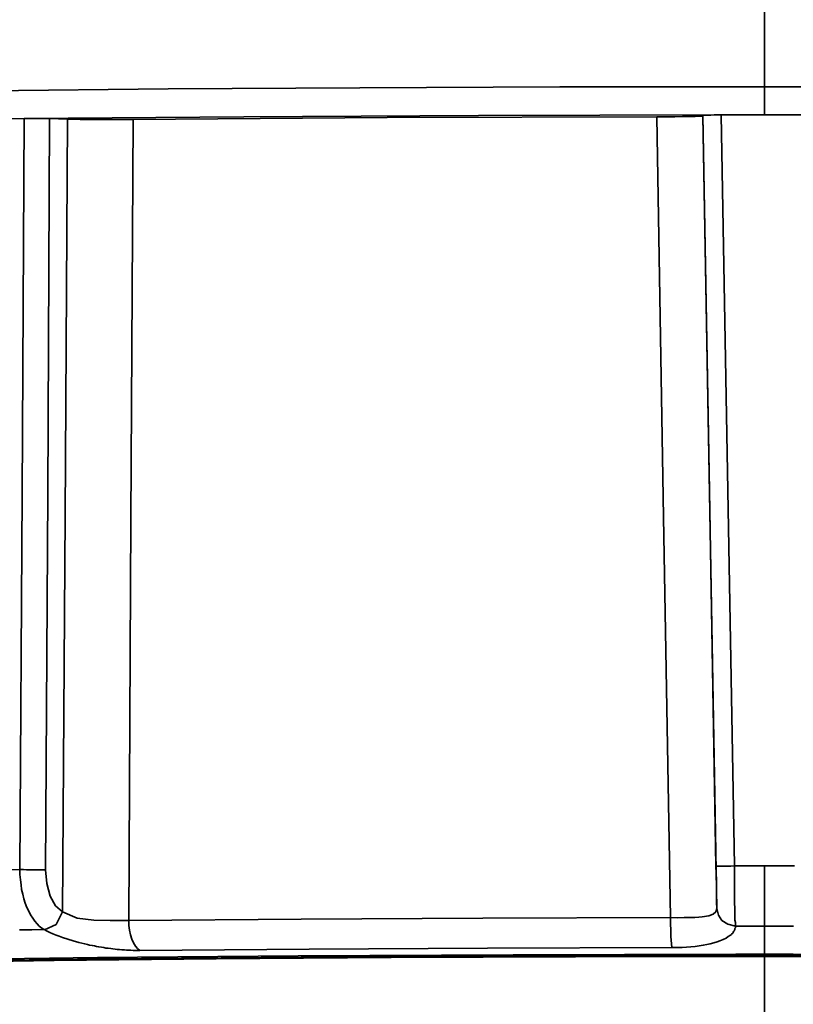
# Model space of a CAD drawing. Extents: x 2040 to 2983, y 55 to 548.
# Drawn here: x 2645 to 2652, y 505 to 514 of the extents above; entities that cross this region are included whole.
import ezdxf

# ---------------------------------------------------------------- set-up
doc = ezdxf.new("R2010")
doc.units = 0
doc.header["$MEASUREMENT"] = 0
doc.layers.add('1', color=7, linetype='Continuous', lineweight=0)

msp = doc.modelspace()

# ---------------------------------------------------------------- linework, layer by layer
at = {"layer": '1', "color": 18, "lineweight": 35, "true_color": 0x000000}
msp.add_line((2651.7015, 502.2998), (2651.7015, 505.4907), dxfattribs=at)
for points, knots in [([(2651.7015, 514.6338), (2651.7015, 514.6338), (2651.7015, 514.3936), (2651.7015, 514.3936), (2651.7015, 514.3936), (2651.7015, 513.7861), (2651.7015, 513.7861)], [0, 0, 0, 0, 1, 1, 1, 2, 2, 2, 2]), ([(2651.7015, 513.7861), (2651.7015, 513.7861), (2649.7495, 513.784), (2649.7495, 513.784), (2649.7495, 513.784), (2647.8395, 513.7765), (2647.8395, 513.7765), (2647.8395, 513.7765), (2646.0096, 513.7647), (2646.0096, 513.7647), (2646.0096, 513.7647), (2644.2932, 513.7483), (2644.2932, 513.7483), (2644.2932, 513.7483), (2642.7283, 513.7281), (2642.7283, 513.7281), (2642.7283, 513.7281), (2641.3484, 513.7037), (2641.3484, 513.7037), (2641.3484, 513.7037), (2640.1747, 513.6763), (2640.1747, 513.6763), (2640.1747, 513.6763), (2639.2366, 513.6465), (2639.2366, 513.6465), (2639.2366, 513.6465), (2638.5551, 513.6145), (2638.5551, 513.6145), (2638.5551, 513.6145), (2638.1387, 513.5813), (2638.1387, 513.5813), (2638.1387, 513.5813), (2637.9956, 513.5472), (2637.9956, 513.5472)], [0, 0, 0, 0, 1, 1, 1, 2, 2, 2, 3, 3, 3, 4, 4, 4, 5, 5, 5, 6, 6, 6, 7, 7, 7, 8, 8, 8, 9, 9, 9, 10, 10, 10, 11, 11, 11, 11]), ([(2665.4031, 513.5472), (2665.4031, 513.5472), (2665.2643, 513.5813), (2665.2643, 513.5813), (2665.2643, 513.5813), (2664.8478, 513.6145), (2664.8478, 513.6145), (2664.8478, 513.6145), (2664.1621, 513.6465), (2664.1621, 513.6465), (2664.1621, 513.6465), (2663.2282, 513.6763), (2663.2282, 513.6763), (2663.2282, 513.6763), (2662.0544, 513.7037), (2662.0544, 513.7037), (2662.0544, 513.7037), (2660.6704, 513.7281), (2660.6704, 513.7281), (2660.6704, 513.7281), (2659.1054, 513.7483), (2659.1054, 513.7483), (2659.1054, 513.7483), (2657.3933, 513.7647), (2657.3933, 513.7647), (2657.3933, 513.7647), (2655.5591, 513.7765), (2655.5591, 513.7765), (2655.5591, 513.7765), (2653.6492, 513.784), (2653.6492, 513.784), (2653.6492, 513.784), (2651.7015, 513.7861), (2651.7015, 513.7861)], [0, 0, 0, 0, 1, 1, 1, 2, 2, 2, 3, 3, 3, 4, 4, 4, 5, 5, 5, 6, 6, 6, 7, 7, 7, 8, 8, 8, 9, 9, 9, 10, 10, 10, 11, 11, 11, 11]), ([(2644.6382, 513.4824), (2644.6382, 513.4824), (2644.2848, 513.4786), (2644.2848, 513.4786), (2644.2848, 513.4786), (2643.944, 513.4748), (2643.944, 513.4748)], [0, 0, 0, 0, 1, 1, 1, 2, 2, 2, 2]), ([(2644.5961, 506.3199), (2644.5961, 506.3199), (2644.6171, 509.9011), (2644.6171, 509.9011), (2644.6171, 509.9011), (2644.6382, 513.4824), (2644.6382, 513.4824)], [0, 0, 0, 0, 1, 1, 1, 2, 2, 2, 2]), ([(2651.2892, 513.5165), (2651.2892, 513.5165), (2648.9713, 513.5119), (2648.9713, 513.5119), (2648.9713, 513.5119), (2646.7332, 513.5005), (2646.7332, 513.5005), (2646.7332, 513.5005), (2644.6382, 513.4824), (2644.6382, 513.4824)], [0, 0, 0, 0, 1, 1, 1, 2, 2, 2, 3, 3, 3, 3]), ([(2644.6382, 513.4824), (2644.6382, 513.4824), (2644.6677, 513.4828), (2644.6677, 513.4828), (2644.6677, 513.4828), (2644.7013, 513.4828), (2644.7013, 513.4828), (2644.7013, 513.4828), (2644.7349, 513.4832), (2644.7349, 513.4832), (2644.7349, 513.4832), (2644.7686, 513.4828), (2644.7686, 513.4828), (2644.7686, 513.4828), (2644.8022, 513.4828), (2644.8022, 513.4828), (2644.8022, 513.4828), (2644.8317, 513.4824), (2644.8317, 513.4824), (2644.8317, 513.4824), (2644.857, 513.482), (2644.857, 513.482), (2644.857, 513.482), (2644.878, 513.4816), (2644.878, 513.4816)], [0, 0, 0, 0, 1, 1, 1, 2, 2, 2, 3, 3, 3, 4, 4, 4, 5, 5, 5, 6, 6, 6, 7, 7, 7, 8, 8, 8, 8]), ([(2644.878, 513.4816), (2644.878, 513.4816), (2644.8612, 509.9003), (2644.8612, 509.9003), (2644.8612, 509.9003), (2644.8401, 506.319), (2644.8401, 506.319)], [0, 0, 0, 0, 1, 1, 1, 2, 2, 2, 2]), ([(2645.0041, 505.9168), (2645.0041, 505.9168), (2645.0294, 509.6971), (2645.0294, 509.6971), (2645.0294, 509.6971), (2645.0505, 513.4769), (2645.0505, 513.4769)], [0, 0, 0, 0, 1, 1, 1, 2, 2, 2, 2]), ([(2645.0505, 513.4769), (2645.0505, 513.4769), (2645.1051, 513.4757), (2645.1051, 513.4757), (2645.1051, 513.4757), (2645.1725, 513.4748), (2645.1725, 513.4748), (2645.1725, 513.4748), (2645.2482, 513.474), (2645.2482, 513.474), (2645.2482, 513.474), (2645.3323, 513.4736), (2645.3323, 513.4736), (2645.3323, 513.4736), (2645.4164, 513.4731), (2645.4164, 513.4731), (2645.4164, 513.4731), (2645.509, 513.4731), (2645.509, 513.4731), (2645.509, 513.4731), (2645.5932, 513.4736), (2645.5932, 513.4736), (2645.5932, 513.4736), (2645.6773, 513.474), (2645.6773, 513.474)], [0, 0, 0, 0, 1, 1, 1, 2, 2, 2, 3, 3, 3, 4, 4, 4, 5, 5, 5, 6, 6, 6, 7, 7, 7, 8, 8, 8, 8]), ([(2645.6773, 513.474), (2645.6773, 513.474), (2645.6562, 509.655), (2645.6562, 509.655), (2645.6562, 509.655), (2645.6352, 505.8357), (2645.6352, 505.8357)], [0, 0, 0, 0, 1, 1, 1, 2, 2, 2, 2]), ([(2645.6773, 513.474), (2645.6773, 513.474), (2648.1004, 513.4912), (2648.1004, 513.4912), (2648.1004, 513.4912), (2650.6749, 513.4996), (2650.6749, 513.4996)], [0, 0, 0, 0, 1, 1, 1, 2, 2, 2, 2]), ([(2650.6749, 513.4996), (2650.6749, 513.4996), (2650.7634, 513.5001), (2650.7634, 513.5001), (2650.7634, 513.5001), (2650.8475, 513.5005), (2650.8475, 513.5005), (2650.8475, 513.5005), (2650.919, 513.5013), (2650.919, 513.5013), (2650.919, 513.5013), (2650.9862, 513.5026), (2650.9862, 513.5026), (2650.9862, 513.5026), (2651.041, 513.5034), (2651.041, 513.5034), (2651.041, 513.5034), (2651.0789, 513.5051), (2651.0789, 513.5051), (2651.0789, 513.5051), (2651.104, 513.5064), (2651.104, 513.5064), (2651.104, 513.5064), (2651.1125, 513.5081), (2651.1125, 513.5081)], [0, 0, 0, 0, 1, 1, 1, 2, 2, 2, 3, 3, 3, 4, 4, 4, 5, 5, 5, 6, 6, 6, 7, 7, 7, 8, 8, 8, 8]), ([(2650.8054, 505.8622), (2650.8054, 505.8622), (2650.7381, 509.6811), (2650.7381, 509.6811), (2650.7381, 509.6811), (2650.6749, 513.4996), (2650.6749, 513.4996)], [0, 0, 0, 0, 1, 1, 1, 2, 2, 2, 2]), ([(2651.1125, 513.5135), (2651.1125, 513.5135), (2651.1167, 513.514), (2651.1167, 513.514), (2651.1167, 513.514), (2651.1293, 513.5148), (2651.1293, 513.5148), (2651.1293, 513.5148), (2651.1419, 513.5152), (2651.1419, 513.5152), (2651.1419, 513.5152), (2651.163, 513.5156), (2651.163, 513.5156), (2651.163, 513.5156), (2651.1883, 513.516), (2651.1883, 513.516), (2651.1883, 513.516), (2651.2218, 513.5165), (2651.2218, 513.5165), (2651.2218, 513.5165), (2651.2513, 513.5165), (2651.2513, 513.5165), (2651.2513, 513.5165), (2651.2892, 513.5165), (2651.2892, 513.5165)], [0, 0, 0, 0, 1, 1, 1, 2, 2, 2, 3, 3, 3, 4, 4, 4, 5, 5, 5, 6, 6, 6, 7, 7, 7, 8, 8, 8, 8]), ([(2651.2387, 506.3518), (2651.2387, 506.3518), (2651.1756, 509.9327), (2651.1756, 509.9327), (2651.1756, 509.9327), (2651.1125, 513.5135), (2651.1125, 513.5135)], [0, 0, 0, 0, 1, 1, 1, 2, 2, 2, 2]), ([(2651.1125, 513.5081), (2651.1125, 513.5081), (2651.1798, 509.7286), (2651.1798, 509.7286), (2651.1798, 509.7286), (2651.2471, 505.9492), (2651.2471, 505.9492)], [0, 0, 0, 0, 1, 1, 1, 2, 2, 2, 2]), ([(2651.7015, 513.5169), (2651.7015, 513.5169), (2651.4954, 513.5169), (2651.4954, 513.5169), (2651.4954, 513.5169), (2651.2892, 513.5165), (2651.2892, 513.5165)], [0, 0, 0, 0, 1, 1, 1, 2, 2, 2, 2]), ([(2651.2892, 513.5165), (2651.2892, 513.5165), (2651.3523, 509.9356), (2651.3523, 509.9356), (2651.3523, 509.9356), (2651.4153, 506.3552), (2651.4153, 506.3552)], [0, 0, 0, 0, 1, 1, 1, 2, 2, 2, 2]), ([(2652.1137, 513.5165), (2652.1137, 513.5165), (2651.9076, 513.5169), (2651.9076, 513.5169), (2651.9076, 513.5169), (2651.7015, 513.5169), (2651.7015, 513.5169)], [0, 0, 0, 0, 1, 1, 1, 2, 2, 2, 2]), ([(2644.3522, 506.3173), (2644.3522, 506.3173), (2644.4741, 506.3186), (2644.4741, 506.3186), (2644.4741, 506.3186), (2644.5961, 506.3199), (2644.5961, 506.3199)], [0, 0, 0, 0, 1, 1, 1, 2, 2, 2, 2]), ([(2644.8401, 506.319), (2644.8401, 506.319), (2644.8191, 506.319), (2644.8191, 506.319), (2644.8191, 506.319), (2644.7938, 506.319), (2644.7938, 506.319), (2644.7938, 506.319), (2644.7644, 506.319), (2644.7644, 506.319), (2644.7644, 506.319), (2644.7307, 506.319), (2644.7307, 506.319), (2644.7307, 506.319), (2644.6971, 506.3194), (2644.6971, 506.3194), (2644.6971, 506.3194), (2644.6593, 506.3194), (2644.6593, 506.3194), (2644.6593, 506.3194), (2644.6298, 506.3199), (2644.6298, 506.3199), (2644.6298, 506.3199), (2644.5961, 506.3199), (2644.5961, 506.3199)], [0, 0, 0, 0, 1, 1, 1, 2, 2, 2, 3, 3, 3, 4, 4, 4, 5, 5, 5, 6, 6, 6, 7, 7, 7, 8, 8, 8, 8]), ([(2644.8275, 505.7473), (2644.8275, 505.7473), (2644.8064, 505.762), (2644.8064, 505.762), (2644.8064, 505.762), (2644.7812, 505.7805), (2644.7812, 505.7805), (2644.7812, 505.7805), (2644.7602, 505.8024), (2644.7602, 505.8024), (2644.7602, 505.8024), (2644.7392, 505.8281), (2644.7392, 505.8281), (2644.7392, 505.8281), (2644.7181, 505.8567), (2644.7181, 505.8567), (2644.7181, 505.8567), (2644.6971, 505.8887), (2644.6971, 505.8887), (2644.6971, 505.8887), (2644.6802, 505.9232), (2644.6802, 505.9232), (2644.6802, 505.9232), (2644.6635, 505.9602), (2644.6635, 505.9602), (2644.6635, 505.9602), (2644.6466, 506.0001), (2644.6466, 506.0001), (2644.6466, 506.0001), (2644.634, 506.0418), (2644.634, 506.0418), (2644.634, 506.0418), (2644.6256, 506.0851), (2644.6256, 506.0851), (2644.6256, 506.0851), (2644.6129, 506.1301), (2644.6129, 506.1301), (2644.6129, 506.1301), (2644.6087, 506.1764), (2644.6087, 506.1764), (2644.6087, 506.1764), (2644.6003, 506.2239), (2644.6003, 506.2239), (2644.6003, 506.2239), (2644.5961, 506.2719), (2644.5961, 506.2719), (2644.5961, 506.2719), (2644.5961, 506.3199), (2644.5961, 506.3199)], [0, 0, 0, 0, 1, 1, 1, 2, 2, 2, 3, 3, 3, 4, 4, 4, 5, 5, 5, 6, 6, 6, 7, 7, 7, 8, 8, 8, 9, 9, 9, 10, 10, 10, 11, 11, 11, 12, 12, 12, 13, 13, 13, 14, 14, 14, 15, 15, 15, 16, 16, 16, 16]), ([(2644.8401, 506.319), (2644.8401, 506.319), (2644.8528, 506.1869), (2644.8528, 506.1869), (2644.8528, 506.1869), (2644.8863, 506.0679), (2644.8863, 506.0679), (2644.8863, 506.0679), (2644.9369, 505.9749), (2644.9369, 505.9749), (2644.9369, 505.9749), (2645.0041, 505.9168), (2645.0041, 505.9168)], [0, 0, 0, 0, 1, 1, 1, 2, 2, 2, 3, 3, 3, 4, 4, 4, 4]), ([(2651.2387, 506.3518), (2651.2387, 506.3518), (2651.2429, 506.3518), (2651.2429, 506.3518), (2651.2429, 506.3518), (2651.2513, 506.3522), (2651.2513, 506.3522), (2651.2513, 506.3522), (2651.2682, 506.3522), (2651.2682, 506.3522), (2651.2682, 506.3522), (2651.2892, 506.3527), (2651.2892, 506.3527), (2651.2892, 506.3527), (2651.3186, 506.3531), (2651.3186, 506.3531), (2651.3186, 506.3531), (2651.3481, 506.3539), (2651.3481, 506.3539), (2651.3481, 506.3539), (2651.3818, 506.3543), (2651.3818, 506.3543), (2651.3818, 506.3543), (2651.4153, 506.3552), (2651.4153, 506.3552)], [0, 0, 0, 0, 1, 1, 1, 2, 2, 2, 3, 3, 3, 4, 4, 4, 5, 5, 5, 6, 6, 6, 7, 7, 7, 8, 8, 8, 8]), ([(2651.2471, 505.9492), (2651.2471, 505.9492), (2651.2429, 506.0073), (2651.2429, 506.0073), (2651.2429, 506.0073), (2651.2429, 506.1011), (2651.2429, 506.1011), (2651.2429, 506.1011), (2651.2429, 506.2189), (2651.2429, 506.2189), (2651.2429, 506.2189), (2651.2387, 506.3518), (2651.2387, 506.3518)], [0, 0, 0, 0, 1, 1, 1, 2, 2, 2, 3, 3, 3, 4, 4, 4, 4]), ([(2651.4153, 506.3552), (2651.4153, 506.3552), (2651.5584, 506.3552), (2651.5584, 506.3552), (2651.5584, 506.3552), (2651.7015, 506.3552), (2651.7015, 506.3552)], [0, 0, 0, 0, 1, 1, 1, 2, 2, 2, 2]), ([(2651.4153, 506.3552), (2651.4153, 506.3552), (2651.4153, 506.3068), (2651.4153, 506.3068), (2651.4153, 506.3068), (2651.4153, 506.2589), (2651.4153, 506.2589), (2651.4153, 506.2589), (2651.4153, 506.2113), (2651.4153, 506.2113), (2651.4153, 506.2113), (2651.4153, 506.165), (2651.4153, 506.165), (2651.4153, 506.165), (2651.4153, 506.12), (2651.4153, 506.12), (2651.4153, 506.12), (2651.4153, 506.0763), (2651.4153, 506.0763), (2651.4153, 506.0763), (2651.4153, 506.0346), (2651.4153, 506.0346), (2651.4153, 506.0346), (2651.4153, 505.9951), (2651.4153, 505.9951), (2651.4153, 505.9951), (2651.4196, 505.9576), (2651.4196, 505.9576), (2651.4196, 505.9576), (2651.4196, 505.9232), (2651.4196, 505.9232), (2651.4196, 505.9232), (2651.4196, 505.8912), (2651.4196, 505.8912), (2651.4196, 505.8912), (2651.4196, 505.8622), (2651.4196, 505.8622), (2651.4196, 505.8622), (2651.4196, 505.8369), (2651.4196, 505.8369), (2651.4196, 505.8369), (2651.4238, 505.8146), (2651.4238, 505.8146), (2651.4238, 505.8146), (2651.4238, 505.7961), (2651.4238, 505.7961), (2651.4238, 505.7961), (2651.4238, 505.781), (2651.4238, 505.781)], [0, 0, 0, 0, 1, 1, 1, 2, 2, 2, 3, 3, 3, 4, 4, 4, 5, 5, 5, 6, 6, 6, 7, 7, 7, 8, 8, 8, 9, 9, 9, 10, 10, 10, 11, 11, 11, 12, 12, 12, 13, 13, 13, 14, 14, 14, 15, 15, 15, 16, 16, 16, 16]), ([(2651.7015, 506.3552), (2651.7015, 506.3552), (2651.8444, 506.3552), (2651.8444, 506.3552), (2651.8444, 506.3552), (2651.9875, 506.3552), (2651.9875, 506.3552)], [0, 0, 0, 0, 1, 1, 1, 2, 2, 2, 2]), ([(2651.7015, 506.3552), (2651.7015, 506.3552), (2651.7015, 505.9963), (2651.7015, 505.9963), (2651.7015, 505.9963), (2651.7015, 505.7818), (2651.7015, 505.7818)], [0, 0, 0, 0, 1, 1, 1, 2, 2, 2, 2]), ([(2650.8054, 505.8622), (2650.8054, 505.8622), (2650.8685, 505.8617), (2650.8685, 505.8617), (2650.8685, 505.8617), (2650.9358, 505.8622), (2650.9358, 505.8622), (2650.9358, 505.8622), (2650.9862, 505.8626), (2650.9862, 505.8626), (2650.9862, 505.8626), (2651.0368, 505.8643), (2651.0368, 505.8643), (2651.0368, 505.8643), (2651.0747, 505.8659), (2651.0747, 505.8659), (2651.0747, 505.8659), (2651.1083, 505.8685), (2651.1083, 505.8685), (2651.1083, 505.8685), (2651.1714, 505.8782), (2651.1714, 505.8782), (2651.1714, 505.8782), (2651.2134, 505.895), (2651.2134, 505.895), (2651.2134, 505.895), (2651.2387, 505.9185), (2651.2387, 505.9185), (2651.2387, 505.9185), (2651.2471, 505.9492), (2651.2471, 505.9492)], [0, 0, 0, 0, 1, 1, 1, 2, 2, 2, 3, 3, 3, 4, 4, 4, 5, 5, 5, 6, 6, 6, 7, 7, 7, 8, 8, 8, 9, 9, 9, 10, 10, 10, 10]), ([(2651.2471, 505.9488), (2651.2471, 505.9488), (2651.264, 505.8861), (2651.264, 505.8861), (2651.264, 505.8861), (2651.2934, 505.8348), (2651.2934, 505.8348), (2651.2934, 505.8348), (2651.3523, 505.8003), (2651.3523, 505.8003), (2651.3523, 505.8003), (2651.4238, 505.7801), (2651.4238, 505.7801)], [0, 0, 0, 0, 1, 1, 1, 2, 2, 2, 3, 3, 3, 4, 4, 4, 4]), ([(2645.0041, 505.9168), (2645.0041, 505.9168), (2644.9411, 505.7969), (2644.9411, 505.7969), (2644.9411, 505.7969), (2644.8317, 505.7465), (2644.8317, 505.7465)], [0, 0, 0, 0, 1, 1, 1, 2, 2, 2, 2]), ([(2645.6352, 505.8357), (2645.6352, 505.8357), (2645.4585, 505.834), (2645.4585, 505.834), (2645.4585, 505.834), (2645.3028, 505.8386), (2645.3028, 505.8386), (2645.3028, 505.8386), (2645.143, 505.8584), (2645.143, 505.8584), (2645.143, 505.8584), (2645.0041, 505.9168), (2645.0041, 505.9168)], [0, 0, 0, 0, 1, 1, 1, 2, 2, 2, 3, 3, 3, 4, 4, 4, 4]), ([(2645.6352, 505.8357), (2645.6352, 505.8357), (2647.2801, 505.8487), (2647.2801, 505.8487), (2647.2801, 505.8487), (2649.0133, 505.8575), (2649.0133, 505.8575), (2649.0133, 505.8575), (2650.8054, 505.8622), (2650.8054, 505.8622)], [0, 0, 0, 0, 1, 1, 1, 2, 2, 2, 3, 3, 3, 3]), ([(2645.6352, 505.8357), (2645.6352, 505.8357), (2645.6352, 505.7877), (2645.6352, 505.7877), (2645.6352, 505.7877), (2645.6436, 505.741), (2645.6436, 505.741), (2645.6436, 505.741), (2645.652, 505.6968), (2645.652, 505.6968), (2645.652, 505.6968), (2645.6646, 505.6564), (2645.6646, 505.6564), (2645.6646, 505.6564), (2645.6815, 505.6207), (2645.6815, 505.6207), (2645.6815, 505.6207), (2645.6983, 505.5904), (2645.6983, 505.5904), (2645.6983, 505.5904), (2645.7194, 505.5664), (2645.7194, 505.5664), (2645.7194, 505.5664), (2645.7403, 505.5496), (2645.7403, 505.5496)], [0, 0, 0, 0, 1, 1, 1, 2, 2, 2, 3, 3, 3, 4, 4, 4, 5, 5, 5, 6, 6, 6, 7, 7, 7, 8, 8, 8, 8]), ([(2650.8054, 505.8622), (2650.8054, 505.8622), (2650.8096, 505.6825), (2650.8096, 505.6825), (2650.8096, 505.6825), (2650.818, 505.5757), (2650.818, 505.5757)], [0, 0, 0, 0, 1, 1, 1, 2, 2, 2, 2]), ([(2644.8275, 505.7482), (2644.8275, 505.7482), (2644.7097, 505.7469), (2644.7097, 505.7469), (2644.7097, 505.7469), (2644.5919, 505.7456), (2644.5919, 505.7456)], [0, 0, 0, 0, 1, 1, 1, 2, 2, 2, 2]), ([(2645.7403, 505.5496), (2645.7403, 505.5496), (2645.7194, 505.5496), (2645.7194, 505.5496), (2645.7194, 505.5496), (2645.6983, 505.5496), (2645.6983, 505.5496), (2645.6983, 505.5496), (2645.6773, 505.55), (2645.6773, 505.55), (2645.6773, 505.55), (2645.6562, 505.5504), (2645.6562, 505.5504), (2645.6562, 505.5504), (2645.6352, 505.5513), (2645.6352, 505.5513), (2645.6352, 505.5513), (2645.6142, 505.5525), (2645.6142, 505.5525), (2645.6142, 505.5525), (2645.5932, 505.5538), (2645.5932, 505.5538), (2645.5932, 505.5538), (2645.5679, 505.5555), (2645.5679, 505.5555), (2645.5679, 505.5555), (2645.5468, 505.5572), (2645.5468, 505.5572), (2645.5468, 505.5572), (2645.5258, 505.5593), (2645.5258, 505.5593), (2645.5258, 505.5593), (2645.5048, 505.5614), (2645.5048, 505.5614), (2645.5048, 505.5614), (2645.4838, 505.5639), (2645.4838, 505.5639), (2645.4838, 505.5639), (2645.4627, 505.5664), (2645.4627, 505.5664), (2645.4627, 505.5664), (2645.4375, 505.5694), (2645.4375, 505.5694), (2645.4375, 505.5694), (2645.4164, 505.5723), (2645.4164, 505.5723), (2645.4164, 505.5723), (2645.3955, 505.5761), (2645.3955, 505.5761), (2645.3955, 505.5761), (2645.3744, 505.5795), (2645.3744, 505.5795), (2645.3744, 505.5795), (2645.3491, 505.5832), (2645.3491, 505.5832), (2645.3491, 505.5832), (2645.3281, 505.5874), (2645.3281, 505.5874), (2645.3281, 505.5874), (2645.307, 505.5917), (2645.307, 505.5917), (2645.307, 505.5917), (2645.2861, 505.5963), (2645.2861, 505.5963), (2645.2861, 505.5963), (2645.2608, 505.6009), (2645.2608, 505.6009), (2645.2608, 505.6009), (2645.2397, 505.606), (2645.2397, 505.606), (2645.2397, 505.606), (2645.2145, 505.6114), (2645.2145, 505.6114), (2645.2145, 505.6114), (2645.1598, 505.6253), (2645.1598, 505.6253), (2645.1598, 505.6253), (2645.1051, 505.64), (2645.1051, 505.64), (2645.1051, 505.64), (2645.0547, 505.656), (2645.0547, 505.656), (2645.0547, 505.656), (2645.0041, 505.6724), (2645.0041, 505.6724), (2645.0041, 505.6724), (2644.9706, 505.6838), (2644.9706, 505.6838), (2644.9706, 505.6838), (2644.9411, 505.6956), (2644.9411, 505.6956), (2644.9411, 505.6956), (2644.9116, 505.7082), (2644.9116, 505.7082), (2644.9116, 505.7082), (2644.8821, 505.7204), (2644.8821, 505.7204), (2644.8821, 505.7204), (2644.857, 505.7339), (2644.857, 505.7339), (2644.857, 505.7339), (2644.8275, 505.7473), (2644.8275, 505.7473)], [0, 0, 0, 0, 1, 1, 1, 2, 2, 2, 3, 3, 3, 4, 4, 4, 5, 5, 5, 6, 6, 6, 7, 7, 7, 8, 8, 8, 9, 9, 9, 10, 10, 10, 11, 11, 11, 12, 12, 12, 13, 13, 13, 14, 14, 14, 15, 15, 15, 16, 16, 16, 17, 17, 17, 18, 18, 18, 19, 19, 19, 20, 20, 20, 21, 21, 21, 22, 22, 22, 23, 23, 23, 24, 24, 24, 25, 25, 25, 26, 26, 26, 27, 27, 27, 28, 28, 28, 29, 29, 29, 30, 30, 30, 31, 31, 31, 32, 32, 32, 33, 33, 33, 34, 34, 34, 34]), ([(2651.4238, 505.781), (2651.4238, 505.781), (2651.4238, 505.7734), (2651.4238, 505.7734), (2651.4238, 505.7734), (2651.4238, 505.7654), (2651.4238, 505.7654), (2651.4238, 505.7654), (2651.4196, 505.7578), (2651.4196, 505.7578), (2651.4196, 505.7578), (2651.4196, 505.7503), (2651.4196, 505.7503), (2651.4196, 505.7503), (2651.4153, 505.7431), (2651.4153, 505.7431), (2651.4153, 505.7431), (2651.4111, 505.736), (2651.4111, 505.736), (2651.4111, 505.736), (2651.4069, 505.7288), (2651.4069, 505.7288), (2651.4069, 505.7288), (2651.4027, 505.7217), (2651.4027, 505.7217), (2651.4027, 505.7217), (2651.3986, 505.7149), (2651.3986, 505.7149), (2651.3986, 505.7149), (2651.3902, 505.7082), (2651.3902, 505.7082), (2651.3902, 505.7082), (2651.386, 505.7019), (2651.386, 505.7019), (2651.386, 505.7019), (2651.3775, 505.6951), (2651.3775, 505.6951), (2651.3775, 505.6951), (2651.3565, 505.6813), (2651.3565, 505.6813), (2651.3565, 505.6813), (2651.3354, 505.6674), (2651.3354, 505.6674), (2651.3354, 505.6674), (2651.306, 505.6548), (2651.306, 505.6548), (2651.306, 505.6548), (2651.2766, 505.6421), (2651.2766, 505.6421), (2651.2766, 505.6421), (2651.2513, 505.632), (2651.2513, 505.632), (2651.2513, 505.632), (2651.2176, 505.622), (2651.2176, 505.622), (2651.2176, 505.622), (2651.1841, 505.6135), (2651.1841, 505.6135), (2651.1841, 505.6135), (2651.1504, 505.6055), (2651.1504, 505.6055), (2651.1504, 505.6055), (2651.1167, 505.5984), (2651.1167, 505.5984), (2651.1167, 505.5984), (2651.0789, 505.5925), (2651.0789, 505.5925), (2651.0789, 505.5925), (2651.041, 505.5874), (2651.041, 505.5874), (2651.041, 505.5874), (2650.9989, 505.5832), (2650.9989, 505.5832), (2650.9989, 505.5832), (2650.9569, 505.5799), (2650.9569, 505.5799), (2650.9569, 505.5799), (2650.9148, 505.5774), (2650.9148, 505.5774), (2650.9148, 505.5774), (2650.8685, 505.5761), (2650.8685, 505.5761), (2650.8685, 505.5761), (2650.818, 505.5757), (2650.818, 505.5757)], [0, 0, 0, 0, 1, 1, 1, 2, 2, 2, 3, 3, 3, 4, 4, 4, 5, 5, 5, 6, 6, 6, 7, 7, 7, 8, 8, 8, 9, 9, 9, 10, 10, 10, 11, 11, 11, 12, 12, 12, 13, 13, 13, 14, 14, 14, 15, 15, 15, 16, 16, 16, 17, 17, 17, 18, 18, 18, 19, 19, 19, 20, 20, 20, 21, 21, 21, 22, 22, 22, 23, 23, 23, 24, 24, 24, 25, 25, 25, 26, 26, 26, 27, 27, 27, 28, 28, 28, 28]), ([(2651.7015, 505.7818), (2651.7015, 505.7818), (2651.5626, 505.7818), (2651.5626, 505.7818), (2651.5626, 505.7818), (2651.4238, 505.7818), (2651.4238, 505.7818)], [0, 0, 0, 0, 1, 1, 1, 2, 2, 2, 2]), ([(2651.9791, 505.7818), (2651.9791, 505.7818), (2651.8402, 505.7818), (2651.8402, 505.7818), (2651.8402, 505.7818), (2651.7015, 505.7818), (2651.7015, 505.7818)], [0, 0, 0, 0, 1, 1, 1, 2, 2, 2, 2]), ([(2650.818, 505.5757), (2650.818, 505.5757), (2649.0596, 505.571), (2649.0596, 505.571), (2649.0596, 505.571), (2647.3558, 505.5626), (2647.3558, 505.5626), (2647.3558, 505.5626), (2645.7403, 505.5496), (2645.7403, 505.5496)], [0, 0, 0, 0, 1, 1, 1, 2, 2, 2, 3, 3, 3, 3]), ([(2640.6753, 505.2282), (2640.6753, 505.2282), (2640.263, 505.2589), (2640.263, 505.2589), (2640.263, 505.2589), (2640.1327, 505.29), (2640.1327, 505.29), (2640.1327, 505.29), (2640.2841, 505.3216), (2640.2841, 505.3216), (2640.2841, 505.3216), (2640.7174, 505.3523), (2640.7174, 505.3523), (2640.7174, 505.3523), (2641.4157, 505.3813), (2641.4157, 505.3813), (2641.4157, 505.3813), (2642.3665, 505.4082), (2642.3665, 505.4082), (2642.3665, 505.4082), (2643.5444, 505.4322), (2643.5444, 505.4322), (2643.5444, 505.4322), (2644.9242, 505.4524), (2644.9242, 505.4524), (2644.9242, 505.4524), (2646.4681, 505.4692), (2646.4681, 505.4692), (2646.4681, 505.4692), (2648.1383, 505.481), (2648.1383, 505.481), (2648.1383, 505.481), (2649.8967, 505.4886), (2649.8967, 505.4886), (2649.8967, 505.4886), (2651.7015, 505.4907), (2651.7015, 505.4907)], [0, 0, 0, 0, 1, 1, 1, 2, 2, 2, 3, 3, 3, 4, 4, 4, 5, 5, 5, 6, 6, 6, 7, 7, 7, 8, 8, 8, 9, 9, 9, 10, 10, 10, 11, 11, 11, 12, 12, 12, 12]), ([(2640.7174, 505.3918), (2640.7174, 505.3918), (2641.8154, 505.4238), (2641.8154, 505.4238), (2641.8154, 505.4238), (2643.2162, 505.452), (2643.2162, 505.452), (2643.2162, 505.452), (2644.878, 505.4755), (2644.878, 505.4755)], [0, 0, 0, 0, 1, 1, 1, 2, 2, 2, 3, 3, 3, 3]), ([(2644.92, 505.4642), (2644.92, 505.4642), (2643.271, 505.4411), (2643.271, 505.4411), (2643.271, 505.4411), (2641.8785, 505.4129), (2641.8785, 505.4129), (2641.8785, 505.4129), (2640.7889, 505.3813), (2640.7889, 505.3813)], [0, 0, 0, 0, 1, 1, 1, 2, 2, 2, 3, 3, 3, 3]), ([(2644.878, 505.4755), (2644.878, 505.4755), (2645.1051, 505.4785), (2645.1051, 505.4785), (2645.1051, 505.4785), (2645.3365, 505.481), (2645.3365, 505.481)], [0, 0, 0, 0, 1, 1, 1, 2, 2, 2, 2]), ([(2644.878, 505.4755), (2644.878, 505.4755), (2644.899, 505.4676), (2644.899, 505.4676), (2644.899, 505.4676), (2644.92, 505.4642), (2644.92, 505.4642)], [0, 0, 0, 0, 1, 1, 1, 2, 2, 2, 2]), ([(2644.878, 505.4755), (2644.878, 505.4755), (2644.899, 505.4676), (2644.899, 505.4676), (2644.899, 505.4676), (2644.92, 505.4642), (2644.92, 505.4642)], [0, 0, 0, 0, 1, 1, 1, 2, 2, 2, 2]), ([(2645.3744, 505.4697), (2645.3744, 505.4697), (2645.1472, 505.4671), (2645.1472, 505.4671), (2645.1472, 505.4671), (2644.92, 505.4642), (2644.92, 505.4642)], [0, 0, 0, 0, 1, 1, 1, 2, 2, 2, 2]), ([(2645.3365, 505.481), (2645.3365, 505.481), (2647.2506, 505.4974), (2647.2506, 505.4974), (2647.2506, 505.4974), (2649.3035, 505.508), (2649.3035, 505.508), (2649.3035, 505.508), (2651.428, 505.5121), (2651.428, 505.5121)], [0, 0, 0, 0, 1, 1, 1, 2, 2, 2, 3, 3, 3, 3]), ([(2645.3365, 505.481), (2645.3365, 505.481), (2645.3576, 505.4726), (2645.3576, 505.4726), (2645.3576, 505.4726), (2645.3744, 505.4697), (2645.3744, 505.4697)], [0, 0, 0, 0, 1, 1, 1, 2, 2, 2, 2]), ([(2645.3365, 505.481), (2645.3365, 505.481), (2645.3533, 505.4726), (2645.3533, 505.4726), (2645.3533, 505.4726), (2645.3744, 505.4697), (2645.3744, 505.4697)], [0, 0, 0, 0, 1, 1, 1, 2, 2, 2, 2]), ([(2651.428, 505.5004), (2651.428, 505.5004), (2649.3161, 505.4966), (2649.3161, 505.4966), (2649.3161, 505.4966), (2647.2801, 505.4861), (2647.2801, 505.4861), (2647.2801, 505.4861), (2645.3744, 505.4697), (2645.3744, 505.4697)], [0, 0, 0, 0, 1, 1, 1, 2, 2, 2, 3, 3, 3, 3]), ([(2651.428, 505.5121), (2651.428, 505.5121), (2651.428, 505.5037), (2651.428, 505.5037), (2651.428, 505.5037), (2651.4322, 505.5004), (2651.4322, 505.5004)], [0, 0, 0, 0, 1, 1, 1, 2, 2, 2, 2]), ([(2651.428, 505.5121), (2651.428, 505.5121), (2651.428, 505.5037), (2651.428, 505.5037), (2651.428, 505.5037), (2651.428, 505.5004), (2651.428, 505.5004)], [0, 0, 0, 0, 1, 1, 1, 2, 2, 2, 2]), ([(2651.428, 505.5121), (2651.428, 505.5121), (2651.5626, 505.5121), (2651.5626, 505.5121), (2651.5626, 505.5121), (2651.7015, 505.5121), (2651.7015, 505.5121)], [0, 0, 0, 0, 1, 1, 1, 2, 2, 2, 2]), ([(2651.9707, 505.5004), (2651.9707, 505.5004), (2651.7015, 505.5008), (2651.7015, 505.5008), (2651.7015, 505.5008), (2651.428, 505.5004), (2651.428, 505.5004)], [0, 0, 0, 0, 1, 1, 1, 2, 2, 2, 2]), ([(2651.7015, 505.5121), (2651.7015, 505.5121), (2651.836, 505.5121), (2651.836, 505.5121), (2651.836, 505.5121), (2651.9749, 505.5121), (2651.9749, 505.5121)], [0, 0, 0, 0, 1, 1, 1, 2, 2, 2, 2]), ([(2651.7015, 505.4907), (2651.7015, 505.4907), (2653.502, 505.4886), (2653.502, 505.4886), (2653.502, 505.4886), (2655.2604, 505.481), (2655.2604, 505.481), (2655.2604, 505.481), (2656.9348, 505.4692), (2656.9348, 505.4692), (2656.9348, 505.4692), (2658.4786, 505.4524), (2658.4786, 505.4524), (2658.4786, 505.4524), (2659.8543, 505.4322), (2659.8543, 505.4322), (2659.8543, 505.4322), (2661.0322, 505.4082), (2661.0322, 505.4082), (2661.0322, 505.4082), (2661.9829, 505.3813), (2661.9829, 505.3813), (2661.9829, 505.3813), (2662.6855, 505.3523), (2662.6855, 505.3523), (2662.6855, 505.3523), (2663.1146, 505.3216), (2663.1146, 505.3216), (2663.1146, 505.3216), (2663.2661, 505.29), (2663.2661, 505.29), (2663.2661, 505.29), (2663.1356, 505.2589), (2663.1356, 505.2589), (2663.1356, 505.2589), (2662.7276, 505.2282), (2662.7276, 505.2282)], [0, 0, 0, 0, 1, 1, 1, 2, 2, 2, 3, 3, 3, 4, 4, 4, 5, 5, 5, 6, 6, 6, 7, 7, 7, 8, 8, 8, 9, 9, 9, 10, 10, 10, 11, 11, 11, 12, 12, 12, 12]), ([(2651.9749, 505.5121), (2651.9749, 505.5121), (2651.9707, 505.5037), (2651.9707, 505.5037), (2651.9707, 505.5037), (2651.9707, 505.5004), (2651.9707, 505.5004)], [0, 0, 0, 0, 1, 1, 1, 2, 2, 2, 2]), ([(2651.9749, 505.5121), (2651.9749, 505.5121), (2651.9749, 505.5037), (2651.9749, 505.5037), (2651.9749, 505.5037), (2651.9707, 505.5004), (2651.9707, 505.5004)], [0, 0, 0, 0, 1, 1, 1, 2, 2, 2, 2]), ([(2658.0244, 505.4697), (2658.0244, 505.4697), (2656.1229, 505.4861), (2656.1229, 505.4861), (2656.1229, 505.4861), (2654.0825, 505.4966), (2654.0825, 505.4966), (2654.0825, 505.4966), (2651.9707, 505.5004), (2651.9707, 505.5004)], [0, 0, 0, 0, 1, 1, 1, 2, 2, 2, 3, 3, 3, 3]), ([(2651.9749, 505.5121), (2651.9749, 505.5121), (2654.0994, 505.508), (2654.0994, 505.508), (2654.0994, 505.508), (2656.1522, 505.4974), (2656.1522, 505.4974), (2656.1522, 505.4974), (2658.0664, 505.481), (2658.0664, 505.481)], [0, 0, 0, 0, 1, 1, 1, 2, 2, 2, 3, 3, 3, 3])]:
    msp.add_open_spline(points, degree=3, knots=knots, dxfattribs=at)
for points in [[(2651.7015, 513.7861), (2651.7015, 513.7861), (2651.7015, 513.5169), (2651.7015, 513.5169)], [(2645.0505, 513.4769), (2645.0505, 513.4769), (2644.878, 513.4816), (2644.878, 513.4816)], [(2651.1125, 513.5135), (2651.1125, 513.5135), (2651.1125, 513.5081), (2651.1125, 513.5081)], [(2651.7015, 505.7818), (2651.7015, 505.7818), (2651.7015, 505.5121), (2651.7015, 505.5121)]]:
    msp.add_open_spline(points, degree=3, dxfattribs=at)

doc.saveas('drawing.dxf')
